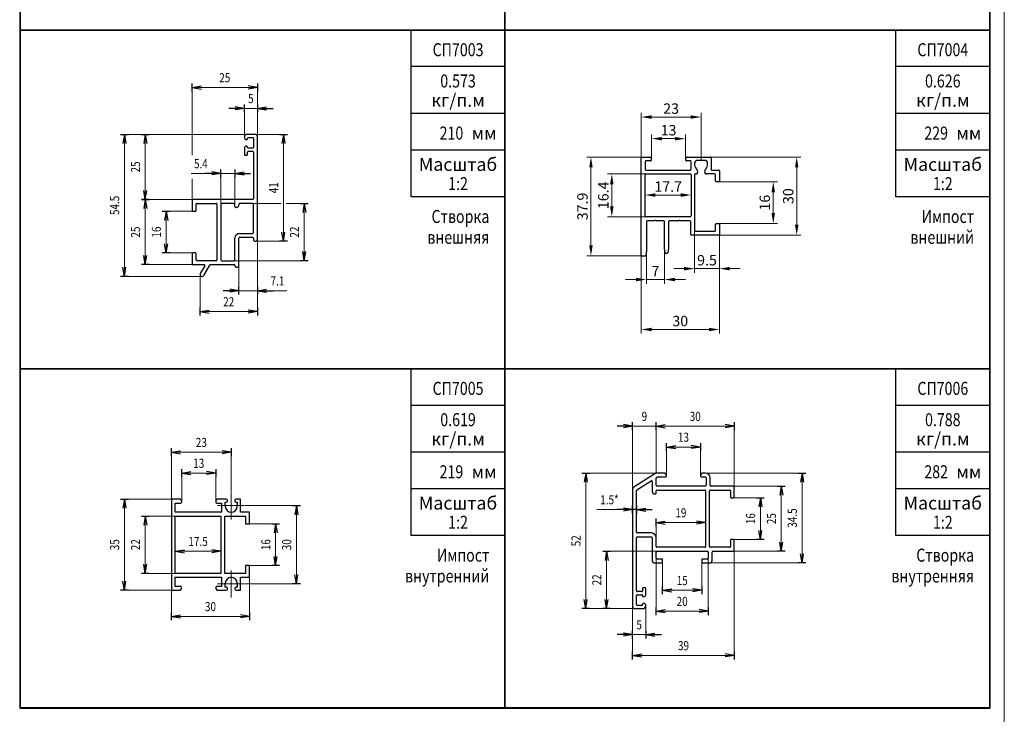
# Model space of a CAD drawing. Extents: x -2 to 1144, y -532 to 1323.
# Drawn here: x 573 to 762, y 264 to 397 of the extents above; entities that cross this region are included whole.
import ezdxf
from ezdxf.enums import TextEntityAlignment as Align

# ---------------------------------------------------------------- set-up
doc = ezdxf.new("R2010")
doc.units = 0
doc.header["$LTSCALE"] = 4
doc.header["$MEASUREMENT"] = 0
doc.linetypes.add('CENTER', pattern=[2, 1.3, -0.3, 0.1, -0.3])
doc.layers.get('0').update_dxf_attribs({"linetype": 'CONTINUOUS'})
doc.layers.add('Размеры', color=5, linetype='CONTINUOUS', lineweight=9)
doc.layers.add('Стройка', color=7, linetype='CONTINUOUS')
doc.styles.add('GOST', font='GOST.shx', dxfattribs={"oblique": 15})
doc.styles.add('Rus', font='isocpeur.ttf')
doc.styles.add('‘’ЂЌ„Ђђ’', font='txt', dxfattribs={"width": 0.7})

msp = doc.modelspace()

# ---------------------------------------------------------------- linework, layer by layer
at = {"color": 0, "linetype": 'ByBlock'}
for p, q in [((573.1, 460.1), (573.1, 395.1)), ((666.1, 460.1), (666.1, 395.1)), ((666.1, 395.1), (666.1, 460.1)), ((759.1, 395.1), (759.1, 460.1)), ((573.1, 395.1), (666.1, 395.1)), ((666.1, 395.1), (573.1, 395.1)), ((573.1, 395.1), (573.1, 330.1)), ((648.1, 363.1), (648.1, 395.1)), ((666.1, 395.1), (759.1, 395.1)), ((759.1, 395.1), (666.1, 395.1)), ((666.1, 395.1), (666.1, 330.1)), ((666.1, 330.1), (666.1, 395.1)), ((741.1, 363.1), (741.1, 395.1)), ((759.1, 330.1), (759.1, 395.1)), ((666.1, 388.1), (648.1, 388.1)), ((759.1, 388.1), (741.1, 388.1)), ((666.1, 379.1), (648.1, 379.1)), ((759.1, 379.1), (741.1, 379.1)), ((666.1, 372.1), (648.1, 372.1)), ((759.1, 372.1), (741.1, 372.1)), ((666.1, 363.1), (648.1, 363.1)), ((759.1, 363.1), (741.1, 363.1)), ((666.1, 330.1), (573.1, 330.1)), ((573.1, 330.1), (573.1, 265.1)), ((573.1, 330.1), (666.1, 330.1)), ((648.1, 298.1), (648.1, 330.1)), ((759.1, 330.1), (666.1, 330.1)), ((666.1, 330.1), (666.1, 265.1)), ((666.1, 330.1), (759.1, 330.1)), ((666.1, 265.1), (666.1, 330.1)), ((741.1, 298.1), (741.1, 330.1)), ((759.1, 265.1), (759.1, 330.1)), ((666.1, 323.1), (648.1, 323.1)), ((759.1, 323.1), (741.1, 323.1)), ((666.1, 314.1), (648.1, 314.1)), ((759.1, 314.1), (741.1, 314.1)), ((666.1, 307.1), (648.1, 307.1)), ((759.1, 307.1), (741.1, 307.1)), ((666.1, 298.1), (648.1, 298.1)), ((759.1, 298.1), (741.1, 298.1)), ((573.1, 265.1), (666.1, 265.1)), ((666.1, 265.1), (759.1, 265.1))]:
    msp.add_line(p, q, dxfattribs=at)
at = {"color": 0, "linetype": 'Continuous'}
for p, q in [((606.1, 383.35), (606.1, 384.85)), ((606.1, 384.1), (607.85, 384.39)), ((606.1, 384.1), (607.85, 383.81)), ((618.6, 384.1), (616.85, 384.39)), ((618.6, 384.1), (616.85, 383.81)), ((618.6, 384.85), (618.6, 383.35)), ((616.1, 380.1), (613.1, 380.1)), ((616.1, 380.1), (614.35, 380.39)), ((616.1, 380.1), (614.35, 379.81)), ((616.1, 379.35), (616.1, 380.85)), ((618.6, 380.85), (618.6, 379.35)), ((618.6, 380.1), (620.35, 380.39)), ((618.6, 380.1), (621.6, 380.1)), ((618.6, 380.1), (620.35, 379.81)), ((592.35, 375.1), (593.85, 375.1)), ((593.1, 375.1), (592.81, 373.35)), ((593.1, 375.1), (593.39, 373.35)), ((596.35, 375.1), (597.85, 375.1)), ((597.1, 375.1), (596.81, 373.35)), ((597.1, 375.1), (597.39, 373.35)), ((622.85, 375.1), (624.35, 375.1)), ((623.6, 375.1), (623.31, 373.35)), ((623.6, 375.1), (623.89, 373.35)), ((611.6, 367.6), (608.6, 367.6)), ((611.6, 367.6), (609.85, 367.89)), ((611.6, 367.6), (609.85, 367.31)), ((611.6, 366.85), (611.6, 368.35)), ((614.3, 368.35), (614.3, 366.85)), ((614.3, 367.6), (616.05, 367.89)), ((614.3, 367.6), (617.3, 367.6)), ((614.3, 367.6), (616.05, 367.31)), ((597.1, 362.6), (596.81, 364.35)), ((597.1, 362.6), (597.39, 364.35)), ((597.85, 362.6), (596.35, 362.6)), ((596.35, 362.6), (597.85, 362.6)), ((597.1, 362.6), (596.81, 360.85)), ((597.1, 362.6), (597.39, 360.85)), ((626.85, 361.85), (628.35, 361.85)), ((627.6, 361.85), (627.31, 360.1)), ((627.6, 361.85), (627.89, 360.1)), ((600.35, 360.35), (601.85, 360.35)), ((601.1, 360.35), (600.81, 358.6)), ((601.1, 360.35), (601.39, 358.6)), ((623.6, 354.6), (623.31, 356.35)), ((623.6, 354.6), (623.89, 356.35)), ((601.1, 352.35), (600.81, 354.1)), ((601.1, 352.35), (601.39, 354.1)), ((624.35, 354.6), (622.85, 354.6)), ((597.1, 350.1), (596.81, 351.85)), ((597.1, 350.1), (597.39, 351.85)), ((601.85, 352.35), (600.35, 352.35)), ((627.6, 350.85), (627.31, 352.6)), ((627.6, 350.85), (627.89, 352.6)), ((593.1, 347.85), (592.81, 349.6)), ((593.1, 347.85), (593.39, 349.6)), ((597.85, 350.1), (596.35, 350.1)), ((628.35, 350.85), (626.85, 350.85)), ((593.85, 347.85), (592.35, 347.85)), ((615.05, 344.35), (615.05, 345.85)), ((618.6, 345.85), (618.6, 344.35)), ((615.05, 345.1), (612.05, 345.1)), ((615.05, 345.1), (613.3, 345.39)), ((615.05, 345.1), (613.3, 344.81)), ((618.6, 345.1), (620.35, 345.39)), ((618.6, 345.1), (621.6, 345.1)), ((618.6, 345.1), (620.35, 344.81)), ((607.6, 340.35), (607.6, 341.85)), ((607.6, 341.1), (609.35, 341.39)), ((607.6, 341.1), (609.35, 340.81)), ((618.6, 341.1), (616.85, 341.39)), ((618.6, 341.1), (616.85, 340.81)), ((618.6, 341.85), (618.6, 340.35)), ((690.6, 319.1), (688.85, 319.39)), ((690.6, 318.35), (690.6, 319.85)), ((695.1, 318.35), (695.1, 319.85)), ((695.1, 319.1), (696.85, 319.39)), ((710.1, 319.1), (708.35, 319.39)), ((710.1, 319.85), (710.1, 318.35)), ((690.6, 319.1), (687.6, 319.1)), ((690.6, 319.1), (688.85, 318.81)), ((695.1, 319.1), (696.85, 318.81)), ((710.1, 319.1), (708.35, 318.81)), ((697.1, 314.35), (697.1, 315.85)), ((703.6, 315.85), (703.6, 314.35)), ((602.1, 313.35), (602.1, 314.85)), ((602.1, 314.1), (603.85, 314.39)), ((602.1, 314.1), (603.85, 313.81)), ((613.6, 314.1), (611.85, 314.39)), ((613.6, 314.1), (611.85, 313.81)), ((613.6, 314.85), (613.6, 313.35)), ((697.1, 315.1), (698.85, 315.39)), ((697.1, 315.1), (698.85, 314.81)), ((703.6, 315.1), (701.85, 315.39)), ((703.6, 315.1), (701.85, 314.81)), ((604.1, 309.35), (604.1, 310.85)), ((604.1, 310.1), (605.85, 310.39)), ((604.1, 310.1), (605.85, 309.81)), ((610.6, 310.1), (608.85, 310.39)), ((610.6, 310.1), (608.85, 309.81)), ((610.6, 310.85), (610.6, 309.35)), ((680.85, 310.1), (682.35, 310.1)), ((681.6, 310.1), (681.31, 308.35)), ((681.6, 310.1), (681.89, 308.35)), ((722.35, 310.1), (723.85, 310.1)), ((723.1, 310.1), (722.81, 308.35)), ((723.1, 310.1), (723.39, 308.35)), ((718.35, 307.6), (719.85, 307.6)), ((719.1, 307.6), (718.81, 305.85)), ((719.1, 307.6), (719.39, 305.85)), ((592.35, 305.1), (593.85, 305.1)), ((593.1, 305.1), (592.81, 303.35)), ((593.1, 305.1), (593.39, 303.35)), ((714.35, 305.35), (715.85, 305.35)), ((715.1, 305.35), (714.81, 303.6)), ((715.1, 305.35), (715.39, 303.6)), ((625.35, 303.85), (626.85, 303.85)), ((626.1, 303.85), (625.81, 302.1)), ((626.1, 303.85), (626.39, 302.1)), ((690.6, 303.1), (687.6, 303.1)), ((690.6, 303.1), (688.85, 303.39)), ((690.6, 303.1), (688.85, 302.81)), ((690.6, 302.35), (690.6, 303.85)), ((691.35, 303.85), (691.35, 302.35)), ((691.35, 303.1), (693.1, 303.39)), ((691.35, 303.1), (694.35, 303.1)), ((691.35, 303.1), (693.1, 302.81)), ((596.35, 301.85), (597.85, 301.85)), ((597.1, 301.85), (596.81, 300.1)), ((597.1, 301.85), (597.39, 300.1)), ((695.1, 299.85), (695.1, 301.35)), ((695.1, 300.6), (696.85, 300.89)), ((695.1, 300.6), (696.85, 300.31)), ((704.6, 300.6), (702.85, 300.89)), ((704.6, 300.6), (702.85, 300.31)), ((704.6, 301.35), (704.6, 299.85)), ((621.35, 300.35), (622.85, 300.35)), ((622.1, 300.35), (621.81, 298.6)), ((622.1, 300.35), (622.39, 298.6)), ((715.1, 297.35), (714.81, 299.1)), ((715.1, 297.35), (715.39, 299.1)), ((715.85, 297.35), (714.35, 297.35)), ((719.1, 295.1), (718.81, 296.85)), ((719.1, 295.1), (719.39, 296.85)), ((602.85, 294.35), (602.85, 295.85)), ((602.85, 295.1), (604.6, 295.39)), ((602.85, 295.1), (604.6, 294.81)), ((611.6, 295.1), (609.85, 295.39)), ((611.6, 295.1), (609.85, 294.81)), ((611.6, 295.85), (611.6, 294.35)), ((684.85, 295.1), (686.35, 295.1)), ((685.6, 295.1), (685.31, 293.35)), ((685.6, 295.1), (685.89, 293.35)), ((719.85, 295.1), (718.35, 295.1)), ((622.1, 292.35), (621.81, 294.1)), ((622.1, 292.35), (622.39, 294.1)), ((723.85, 292.85), (722.35, 292.85)), ((723.1, 292.85), (722.81, 294.6)), ((723.1, 292.85), (723.39, 294.6)), ((597.1, 290.85), (596.81, 292.6)), ((597.1, 290.85), (597.39, 292.6)), ((622.85, 292.35), (621.35, 292.35)), ((593.1, 287.6), (592.81, 289.35)), ((593.1, 287.6), (593.39, 289.35)), ((597.85, 290.85), (596.35, 290.85)), ((626.1, 288.85), (625.81, 290.6)), ((626.1, 288.85), (626.39, 290.6)), ((593.85, 287.6), (592.35, 287.6)), ((626.85, 288.85), (625.35, 288.85)), ((696.35, 286.85), (696.35, 288.35)), ((696.35, 287.6), (698.1, 287.89)), ((696.35, 287.6), (698.1, 287.31)), ((703.85, 287.6), (702.1, 287.89)), ((703.85, 287.6), (702.1, 287.31)), ((703.85, 288.35), (703.85, 286.85)), ((681.6, 284.1), (681.31, 285.85)), ((681.6, 284.1), (681.89, 285.85)), ((685.6, 284.1), (685.31, 285.85)), ((685.6, 284.1), (685.89, 285.85)), ((682.35, 284.1), (680.85, 284.1)), ((686.35, 284.1), (684.85, 284.1)), ((695.1, 282.85), (695.1, 284.35)), ((695.1, 283.6), (696.85, 283.89)), ((695.1, 283.6), (696.85, 283.31)), ((705.1, 283.6), (703.35, 283.89)), ((705.1, 283.6), (703.35, 283.31)), ((705.1, 284.35), (705.1, 282.85)), ((602.1, 281.85), (602.1, 283.35)), ((602.1, 282.6), (603.85, 282.89)), ((602.1, 282.6), (603.85, 282.31)), ((617.1, 282.6), (615.35, 282.89)), ((617.1, 282.6), (615.35, 282.31)), ((617.1, 283.35), (617.1, 281.85)), ((690.6, 278.35), (690.6, 279.85)), ((693.1, 279.85), (693.1, 278.35)), ((690.6, 279.1), (687.6, 279.1)), ((690.6, 279.1), (688.85, 279.39)), ((690.6, 279.1), (688.85, 278.81)), ((693.1, 279.1), (694.85, 279.39)), ((693.1, 279.1), (696.1, 279.1)), ((693.1, 279.1), (694.85, 278.81)), ((690.6, 274.35), (690.6, 275.85)), ((710.1, 275.85), (710.1, 274.35)), ((690.6, 275.1), (692.35, 275.39)), ((690.6, 275.1), (692.35, 274.81)), ((710.1, 275.1), (708.35, 275.39)), ((710.1, 275.1), (708.35, 274.81))]:
    msp.add_line(p, q, dxfattribs=at)
at = {"linetype": 'ByBlock'}
for p, q in [((692.23, 351.9), (692.23, 370.6)), ((692.38, 370.75), (693.89, 370.75)), ((694.02, 370.68), (694.2, 370.38)), ((700.76, 370.38), (700.94, 370.68)), ((701.07, 370.75), (705.48, 370.75)), ((705.63, 370.6), (705.63, 368.4)), ((692.98, 369.85), (692.98, 368.4)), ((693.98, 370), (693.13, 370)), ((701.68, 370), (700.98, 370)), ((701.83, 368.4), (701.83, 369.85)), ((702.48, 369.6), (702.48, 369.11)), ((702.5, 369.03), (703.04, 368.1)), ((704.48, 370.1), (702.98, 370.1)), ((704.42, 368.1), (704.96, 369.03)), ((704.98, 369.11), (704.98, 369.6)), ((693.13, 368.25), (701.68, 368.25)), ((702.48, 367.35), (702.48, 356.65)), ((702.69, 367.5), (702.63, 367.5)), ((706.33, 367.5), (704.77, 367.5)), ((705.78, 368.25), (707.08, 368.25)), ((706.48, 366.15), (706.48, 367.35)), ((707.23, 368.1), (707.23, 366.15)), ((707.08, 366), (706.63, 366)), ((693.23, 358.35), (693.23, 352.76)), ((694.7, 358.5), (693.38, 358.5)), ((694.93, 358.58), (694.76, 358.51)), ((695.2, 358.51), (695.04, 358.58)), ((696.58, 358.5), (695.26, 358.5)), ((696.73, 353.26), (696.73, 358.35)), ((697.48, 358.35), (697.48, 353.26)), ((699.33, 358.5), (697.63, 358.5)), ((699.55, 358.58), (699.38, 358.51)), ((699.83, 358.51), (699.66, 358.58)), ((701.58, 358.5), (699.88, 358.5)), ((701.73, 355.9), (701.73, 358.35)), ((706.48, 356.65), (706.48, 357.85)), ((706.63, 358), (707.08, 358)), ((707.23, 357.85), (707.23, 355.9)), ((707.08, 355.75), (701.88, 355.75)), ((702.63, 356.5), (706.33, 356.5)), ((692.95, 351.75), (692.38, 351.75)), ((693.23, 352.74), (693.1, 351.88)), ((696.86, 352.38), (696.73, 353.24)), ((697.2, 352.25), (697.01, 352.25)), ((697.48, 353.24), (697.35, 352.38))]:
    msp.add_line(p, q, dxfattribs=at)
at = {"linetype": 'Continuous'}
for p, q in [((692.98, 359.45), (692.98, 367.35)), ((693.13, 367.5), (701.68, 367.5)), ((701.83, 367.35), (701.83, 359.45)), ((701.68, 359.3), (693.13, 359.3))]:
    msp.add_line(p, q, dxfattribs=at)
at = {"linetype": 'ByBlock'}
for centre, radius, start, end in [((692.38, 370.6), 0.15, 90, 180), ((693.89, 370.6), 0.15, 30, 90), ((693.98, 370.25), 0.25, 270, 30), ((700.98, 370.25), 0.25, 150, 270), ((701.07, 370.6), 0.15, 90, 150), ((705.48, 370.6), 0.15, 0, 90), ((693.13, 369.85), 0.15, 90, 180), ((693.13, 368.4), 0.15, 180, 270), ((701.68, 369.85), 0.15, 0, 90), ((701.68, 368.4), 0.15, 270, 0), ((702.98, 369.6), 0.5, 90, 180), ((702.63, 369.11), 0.15, 180, 210), ((704.48, 369.6), 0.5, 0, 90), ((704.83, 369.11), 0.15, 330, 0), ((705.78, 368.4), 0.15, 180, 270), ((702.63, 367.35), 0.15, 90, 180), ((702.69, 367.9), 0.4, 270, 30), ((704.77, 367.9), 0.4, 150, 270), ((706.33, 367.35), 0.15, 0, 90), ((707.08, 368.1), 0.15, 0, 90), ((706.63, 366.15), 0.15, 180, 270), ((707.08, 366.15), 0.15, 270, 0), ((693.38, 358.35), 0.15, 90, 180), ((694.7, 358.65), 0.15, 270, 291.8014), ((694.98, 358.44), 0.15, 68.1986, 111.8014), ((695.26, 358.65), 0.15, 248.1986, 270), ((696.58, 358.35), 0.15, 0, 90), ((697.63, 358.35), 0.15, 90, 180), ((699.33, 358.65), 0.15, 270, 291.8014), ((699.61, 358.44), 0.15, 68.1986, 111.8014), ((699.88, 358.65), 0.15, 248.1986, 270), ((701.58, 358.35), 0.15, 0, 90), ((706.63, 357.85), 0.15, 90, 180), ((707.08, 357.85), 0.15, 360, 90), ((701.88, 355.9), 0.15, 180, 270), ((702.63, 356.65), 0.15, 180, 270), ((706.33, 356.65), 0.15, 270, 0), ((707.08, 355.9), 0.15, 270, 360), ((696.88, 353.26), 0.15, 180, 188.5308), ((697.33, 353.26), 0.15, 351.4692, 0), ((692.38, 351.9), 0.15, 180, 270), ((692.95, 351.9), 0.15, 270, 351.4692), ((693.08, 352.76), 0.15, 351.4692, 0), ((697.01, 352.4), 0.15, 188.5308, 270), ((697.2, 352.4), 0.15, 270, 351.4692)]:
    msp.add_arc(centre, radius, start, end, dxfattribs=at)
at = {"linetype": 'Continuous'}
for centre, start, end in [((693.13, 367.35), 90, 180), ((701.68, 367.35), 0, 90), ((693.13, 359.45), 180, 270), ((701.68, 359.45), 270, 0)]:
    msp.add_arc(centre, 0.15, start, end, dxfattribs=at)
at = {"layer": 'Размеры', "linetype": 'Continuous'}
for p, q in [((761.9, 1322.6), (761.9, -532.4)), ((606.1, 384.1), (606.1, 371.1)), ((618.6, 384.1), (606.1, 384.1)), ((618.6, 374.85), (618.6, 384.1)), ((616.1, 374.6), (616.1, 380.1)), ((616.1, 380.1), (618.6, 380.1)), ((692.23, 370.61), (692.23, 379.23)), ((701.73, 378.43), (694.23, 378.43)), ((703.73, 370.1), (703.73, 379.23)), ((623.6, 375.1), (593.1, 375.1)), ((593.1, 375.1), (593.1, 347.85)), ((597.1, 362.6), (597.1, 375.1)), ((623.6, 354.6), (623.6, 375.1)), ((694.23, 370.25), (694.23, 375.08)), ((698.73, 374.28), (696.23, 374.28)), ((700.73, 370.25), (700.73, 375.08)), ((692.38, 370.75), (681.8, 370.75)), ((705.48, 370.75), (722.87, 370.75)), ((682.6, 368.75), (682.6, 353.8)), ((722.07, 368.75), (722.07, 357.75)), ((614.3, 367.6), (605.92, 367.6)), ((606.1, 366.6), (606.1, 362.45)), ((611.6, 367.6), (611.6, 361.7)), ((614.3, 361.7), (614.3, 367.6)), ((693.13, 367.5), (685.8, 367.5)), ((686.6, 365.5), (686.6, 361.3)), ((706.86, 366), (718.37, 366)), ((692.98, 363.4), (692.98, 364.26)), ((694.98, 363.46), (699.83, 363.46)), ((701.83, 363.4), (701.83, 364.26)), ((717.57, 364), (717.57, 360)), ((597.1, 362.6), (606.25, 362.6)), ((597.1, 350.1), (597.1, 362.6)), ((623.1, 361.85), (617.7, 361.85)), ((627.6, 361.85), (624.1, 361.85)), ((627.6, 350.85), (627.6, 361.85)), ((601.1, 360.35), (606.25, 360.35)), ((601.1, 352.35), (601.1, 360.35)), ((693.13, 359.3), (685.8, 359.3)), ((702.48, 357.08), (702.48, 348.53)), ((706.86, 358), (718.37, 358)), ((707.1, 355.75), (722.87, 355.75)), ((707.23, 356.88), (707.23, 336.86)), ((707.23, 356.88), (707.23, 348.53)), ((618.35, 354.6), (623.6, 354.6)), ((618.6, 354.85), (618.6, 341.1)), ((693.23, 353.63), (693.23, 346.44)), ((696.73, 353.63), (696.73, 346.44)), ((606.25, 352.35), (601.1, 352.35)), ((692.27, 351.8), (681.8, 351.8)), ((692.23, 351.9), (692.23, 336.86)), ((606.25, 350.1), (597.1, 350.1)), ((614.15, 350.85), (627.6, 350.85)), ((615.05, 349.85), (615.05, 345.1)), ((593.1, 347.85), (607.97, 347.85)), ((607.6, 341.1), (607.6, 348.22)), ((700.48, 349.33), (698.48, 349.33)), ((702.48, 349.33), (707.23, 349.33)), ((709.23, 349.33), (711.23, 349.33)), ((691.23, 347.24), (689.23, 347.24)), ((696.73, 347.24), (693.23, 347.24)), ((698.73, 347.24), (700.73, 347.24)), ((615.05, 345.1), (618.6, 345.1)), ((618.6, 345.1), (624.27, 345.1)), ((618.6, 341.1), (607.6, 341.1)), ((694.23, 337.66), (705.23, 337.66)), ((690.6, 319.1), (690.6, 306.99)), ((710.1, 319.1), (690.6, 319.1)), ((695.1, 310.1), (695.1, 319.1)), ((710.1, 319.1), (710.1, 307.45)), ((602.1, 305.1), (602.1, 314.1)), ((602.1, 314.1), (613.6, 314.1)), ((613.6, 314.1), (613.6, 306.5)), ((697.1, 309.6), (697.1, 315.1)), ((697.1, 315.1), (703.6, 315.1)), ((703.6, 315.1), (703.6, 309.6)), ((604.1, 304.6), (604.1, 310.1)), ((604.1, 310.1), (610.6, 310.1)), ((610.6, 310.1), (610.6, 304.6)), ((681.6, 310.1), (695.14, 310.1)), ((681.6, 284.1), (681.6, 310.1)), ((723.1, 310.1), (704.55, 310.1)), ((723.1, 292.85), (723.1, 310.1)), ((719.1, 307.6), (709.95, 307.6)), ((719.1, 295.1), (719.1, 307.6)), ((593.1, 305.1), (602.1, 305.1)), ((593.1, 287.6), (593.1, 305.1)), ((715.1, 305.35), (709.95, 305.35)), ((715.1, 297.35), (715.1, 305.35)), ((626.1, 303.85), (616.25, 303.85)), ((626.1, 288.85), (626.1, 303.85)), ((690.6, 303.1), (683.7, 303.1)), ((597.1, 301.85), (602.85, 301.85)), ((597.1, 290.85), (597.1, 301.85)), ((695.1, 300.6), (695.1, 297.7)), ((704.6, 300.6), (695.1, 300.6)), ((622.1, 300.35), (617.1, 300.35)), ((622.1, 292.35), (622.1, 300.35)), ((709.95, 297.35), (715.1, 297.35)), ((602.85, 295.1), (611.6, 295.1)), ((685.6, 295.1), (695.25, 295.1)), ((685.6, 284.1), (685.6, 295.1)), ((709.95, 295.1), (719.1, 295.1)), ((710.1, 275.1), (710.1, 295.25)), ((695.1, 293.75), (695.1, 283.6)), ((696.35, 293), (696.35, 287.6)), ((703.85, 287.6), (703.85, 293)), ((705.1, 283.6), (705.1, 293.75)), ((705.35, 292.85), (723.1, 292.85)), ((617.1, 292.35), (622.1, 292.35)), ((602.85, 290.85), (597.1, 290.85)), ((617.1, 282.6), (617.1, 290.1)), ((602.1, 287.6), (593.1, 287.6)), ((602.1, 287.6), (602.1, 282.6)), ((616.25, 288.85), (626.1, 288.85)), ((696.35, 287.6), (703.85, 287.6)), ((690.85, 284.1), (681.6, 284.1)), ((690.6, 284.35), (690.6, 275.1)), ((693.1, 279.1), (693.1, 284.6)), ((695.1, 283.6), (705.1, 283.6)), ((602.1, 282.6), (617.1, 282.6)), ((690.6, 279.1), (693.1, 279.1)), ((690.6, 275.1), (710.1, 275.1))]:
    msp.add_line(p, q, dxfattribs=at)
at = {"layer": 'Размеры', "linetype": 'CENTER'}
for p, q in [((613.6, 301.2), (613.6, 306.5)), ((610.95, 303.85), (616.25, 303.85)), ((613.6, 286.2), (613.6, 291.5)), ((610.95, 288.85), (616.25, 288.85))]:
    msp.add_line(p, q, dxfattribs=at)
at = {"layer": 'Размеры', "linetype": 'Continuous'}
for points in [[(694.23, 378.76), (694.23, 378.09), (692.23, 378.43)], [(701.73, 378.76), (701.73, 378.09), (703.73, 378.43)], [(696.23, 374.61), (696.23, 373.94), (694.23, 374.28)], [(698.73, 374.61), (698.73, 373.94), (700.73, 374.28)], [(682.26, 368.75), (682.93, 368.75), (682.6, 370.75)], [(721.74, 368.75), (722.41, 368.75), (722.07, 370.75)], [(686.26, 365.5), (686.93, 365.5), (686.6, 367.5)], [(717.24, 364), (717.91, 364), (717.57, 366)], [(694.98, 363.79), (694.98, 363.12), (692.98, 363.46)], [(699.83, 363.79), (699.83, 363.12), (701.83, 363.46)], [(686.26, 361.3), (686.93, 361.3), (686.6, 359.3)], [(717.24, 360), (717.91, 360), (717.57, 358)], [(721.74, 357.75), (722.41, 357.75), (722.07, 355.75)], [(682.26, 353.8), (682.93, 353.8), (682.6, 351.8)], [(700.48, 349.66), (700.48, 348.99), (702.48, 349.33)], [(709.23, 349.66), (709.23, 348.99), (707.23, 349.33)], [(691.23, 347.58), (691.23, 346.91), (693.23, 347.24)], [(698.73, 347.58), (698.73, 346.91), (696.73, 347.24)], [(694.23, 337.99), (694.23, 337.32), (692.23, 337.66)], [(705.23, 337.99), (705.23, 337.32), (707.23, 337.66)]]:
    msp.add_solid(points, dxfattribs=at)
at = {"layer": 'Стройка', "linetype": 'Continuous'}
for p, q in [((573, 525.2), (573, 265)), ((759.2, 265), (759.2, 525.2)), ((616.1, 374.6), (616.1, 374.5)), ((616.5, 374.1), (616.55, 374.1)), ((618.35, 375.1), (616.6, 375.1)), ((616.7, 374.25), (616.7, 374.35)), ((616.85, 374.5), (617.7, 374.5)), ((617.85, 374.35), (617.85, 372.6)), ((618.6, 354.85), (618.6, 374.85)), ((616.1, 372.45), (616.1, 371.25)), ((616.55, 372.85), (616.5, 372.85)), ((616.7, 372.6), (616.7, 372.7)), ((617.7, 372.45), (616.85, 372.45)), ((616.25, 371.1), (616.55, 371.1)), ((616.7, 371.25), (616.7, 371.7)), ((616.85, 371.85), (617.7, 371.85)), ((617.85, 371.7), (617.85, 362.75)), ((606.1, 362.45), (606.1, 360.5)), ((617.7, 362.6), (606.25, 362.6)), ((606.85, 360.5), (606.85, 361.7)), ((607, 361.85), (610.7, 361.85)), ((610.85, 361.7), (610.85, 351)), ((611.6, 361.7), (611.6, 351)), ((614.15, 361.85), (611.75, 361.85)), ((614.3, 361.25), (614.3, 361.7)), ((614.55, 361.1), (614.45, 361.1)), ((615.05, 361.7), (615.05, 361.6)), ((617.7, 361.85), (615.2, 361.85)), ((617.85, 356.25), (617.85, 361.7)), ((606.25, 360.35), (606.7, 360.35)), ((614.3, 351), (614.3, 355.2)), ((615.05, 349.85), (615.05, 355.2)), ((615.2, 356.1), (617.7, 356.1)), ((615.2, 355.35), (617.7, 355.35)), ((617.85, 355.2), (617.85, 354.85)), ((618.1, 354.6), (618.35, 354.6)), ((606.1, 352.2), (606.1, 350.25)), ((606.7, 352.35), (606.25, 352.35)), ((606.85, 351), (606.85, 352.2)), ((606.25, 350.1), (608.36, 350.1)), ((610.7, 350.85), (607, 350.85)), ((608.49, 349.87), (607.65, 348.41)), ((608.3, 348.04), (609.45, 350.02)), ((609.58, 350.1), (614.15, 350.1)), ((611.75, 350.85), (614.15, 350.85)), ((614.3, 349.95), (614.3, 349.85)), ((614.55, 349.6), (614.8, 349.6)), ((695.06, 310.08), (690.83, 307.41)), ((696.76, 310.1), (695.14, 310.1)), ((697.07, 309.72), (696.89, 310.02)), ((703.81, 310.02), (703.63, 309.72)), ((704.55, 310.1), (703.94, 310.1)), ((691.42, 306.89), (694.12, 308.6)), ((694.35, 308.47), (694.35, 306.6)), ((695.1, 307.75), (695.1, 309.13)), ((695.17, 309.26), (695.28, 309.33)), ((695.36, 309.35), (696.85, 309.35)), ((703.85, 309.35), (704.55, 309.35)), ((704.7, 309.2), (704.7, 307.75)), ((705.45, 307.75), (705.45, 309.2)), ((690.6, 306.99), (690.6, 284.35)), ((691.35, 298.75), (691.35, 306.77)), ((694.85, 306.1), (694.95, 306.1)), ((695.1, 306.25), (695.1, 306.7)), ((704.55, 307.6), (695.25, 307.6)), ((695.25, 306.85), (704.45, 306.85)), ((704.6, 306.7), (704.6, 296)), ((705.35, 296), (705.35, 306.7)), ((705.5, 306.85), (709.2, 306.85)), ((709.95, 307.6), (705.6, 307.6)), ((709.35, 306.7), (709.35, 305.5)), ((710.1, 305.5), (710.1, 307.45)), ((709.5, 305.35), (709.95, 305.35)), ((691.35, 303.1), (690.6, 303.1)), ((602.85, 301.85), (611.6, 301.85)), ((602.85, 290.85), (602.85, 301.85)), ((611.6, 301.85), (611.6, 290.85)), ((694.2, 298.6), (691.5, 298.6)), ((691.35, 287.5), (691.35, 297.7)), ((691.5, 297.85), (694.2, 297.85)), ((694.35, 297.7), (694.35, 293.35)), ((695.1, 296), (695.1, 297.7)), ((709.35, 297.2), (709.35, 296)), ((709.95, 297.35), (709.5, 297.35)), ((710.1, 295.25), (710.1, 297.2)), ((695.1, 293.75), (695.1, 294.95)), ((704.45, 295.85), (695.25, 295.85)), ((695.25, 295.1), (704.95, 295.1)), ((705.1, 294.95), (705.1, 293.75)), ((709.2, 295.85), (705.5, 295.85)), ((705.85, 293.35), (705.85, 294.95)), ((706, 295.1), (709.95, 295.1)), ((694.85, 292.85), (696.2, 292.85)), ((696.2, 293.6), (695.25, 293.6)), ((696.35, 293), (696.35, 293.45)), ((703.85, 293.45), (703.85, 293)), ((704.95, 293.6), (704, 293.6)), ((704, 292.85), (705.35, 292.85)), ((611.6, 290.85), (602.85, 290.85)), ((692.35, 287.35), (691.5, 287.35)), ((692.5, 287.95), (692.5, 287.5)), ((692.95, 288.1), (692.65, 288.1)), ((693.1, 286.75), (693.1, 287.95)), ((691.35, 284.85), (691.35, 286.6)), ((691.5, 286.75), (692.35, 286.75)), ((692.5, 286.6), (692.5, 286.5)), ((692.65, 286.35), (692.7, 286.35)), ((690.85, 284.1), (692.6, 284.1)), ((692.35, 284.7), (691.5, 284.7)), ((692.5, 284.95), (692.5, 284.85)), ((692.7, 285.1), (692.65, 285.1)), ((693.1, 284.6), (693.1, 284.7)), ((573, 265), (759.2, 265))]:
    msp.add_line(p, q, dxfattribs=at)
at = {"layer": 'Стройка', "linetype": 'ByBlock'}
for p, q in [((603.85, 305.1), (602.1, 305.1)), ((602.1, 305.1), (602.1, 287.6)), ((602.85, 302.6), (602.85, 304.35)), ((602.85, 304.35), (603.85, 304.35)), ((604.07, 304.72), (603.85, 305.1)), ((610.85, 305.1), (610.63, 304.72)), ((612.64, 305.1), (610.85, 305.1)), ((610.85, 304.35), (611.7, 304.35)), ((611.7, 304.35), (611.7, 302.6)), ((612.45, 303.75), (612.45, 304.5)), ((612.45, 304.5), (612.64, 304.5)), ((612.89, 304.75), (612.89, 304.85)), ((614.29, 304.85), (614.29, 304.75)), ((615.35, 305.1), (614.54, 305.1)), ((614.54, 304.5), (614.75, 304.5)), ((614.75, 304.5), (614.75, 303.75)), ((615.35, 302.6), (615.35, 305.1)), ((611.7, 302.6), (602.85, 302.6)), ((617.1, 302.6), (615.35, 302.6)), ((617.1, 300.35), (617.1, 302.6)), ((612.35, 290.85), (612.35, 301.85)), ((612.35, 301.85), (616.35, 301.85)), ((616.35, 301.85), (616.35, 300.35)), ((616.35, 300.35), (617.1, 300.35)), ((617.1, 292.35), (616.35, 292.35)), ((616.35, 292.35), (616.35, 290.85)), ((617.1, 290.1), (617.1, 292.35)), ((602.85, 288.35), (602.85, 290.1)), ((602.85, 290.1), (611.7, 290.1)), ((611.7, 290.1), (611.7, 288.35)), ((616.35, 290.85), (612.35, 290.85)), ((615.35, 290.1), (617.1, 290.1)), ((615.35, 287.6), (615.35, 290.1)), ((602.1, 287.6), (603.85, 287.6)), ((603.85, 288.35), (602.85, 288.35)), ((603.85, 287.6), (604.07, 287.97)), ((610.63, 287.97), (610.85, 287.6)), ((611.7, 288.35), (610.85, 288.35)), ((610.85, 287.6), (612.64, 287.6)), ((612.45, 288.2), (612.45, 288.95)), ((612.64, 288.2), (612.45, 288.2)), ((612.89, 287.85), (612.89, 287.95)), ((614.29, 287.95), (614.29, 287.85)), ((614.75, 288.2), (614.54, 288.2)), ((614.54, 287.6), (615.35, 287.6)), ((614.75, 288.95), (614.75, 288.2))]:
    msp.add_line(p, q, dxfattribs=at)
at = {"layer": 'Стройка', "linetype": 'Continuous'}
for centre, radius, start, end in [((616.6, 374.6), 0.5, 90, 180), ((616.5, 374.5), 0.4, 180, 270), ((616.55, 374.25), 0.15, 270, 360), ((616.85, 374.35), 0.15, 90, 180), ((617.7, 374.35), 0.15, 0, 90), ((618.35, 374.85), 0.25, 0, 90), ((616.5, 372.45), 0.4, 90, 180), ((616.55, 372.7), 0.15, 0, 90), ((616.85, 372.6), 0.15, 180, 270), ((617.7, 372.6), 0.15, 270, 0), ((616.25, 371.25), 0.15, 180, 270), ((616.55, 371.25), 0.15, 270, 360), ((616.85, 371.7), 0.15, 90, 180), ((617.7, 371.7), 0.15, 0, 90), ((617.7, 362.75), 0.15, 270, 0), ((606.25, 362.45), 0.15, 90, 180), ((607, 361.7), 0.15, 90, 180), ((610.7, 361.7), 0.15, 360, 90), ((611.75, 361.7), 0.15, 90, 180), ((614.15, 361.7), 0.15, 0, 90), ((614.45, 361.25), 0.15, 180, 270), ((614.55, 361.6), 0.5, 270, 0), ((615.2, 361.7), 0.15, 90, 180), ((617.7, 361.7), 0.15, 0, 90), ((606.25, 360.5), 0.15, 180, 270), ((606.7, 360.5), 0.15, 270, 0), ((615.2, 355.2), 0.9, 90, 180), ((615.2, 355.2), 0.15, 90, 180), ((617.7, 356.25), 0.15, 270, 0), ((617.7, 355.2), 0.15, 0, 90), ((618.1, 354.85), 0.25, 180, 270), ((618.35, 354.85), 0.25, 270, 0), ((606.25, 352.2), 0.15, 90, 180), ((606.7, 352.2), 0.15, 0, 90), ((606.25, 350.25), 0.15, 180, 270), ((607, 351), 0.15, 180, 270), ((608.36, 349.95), 0.15, 330, 90), ((609.58, 349.95), 0.15, 90, 150), ((610.7, 351), 0.15, 270, 0), ((611.75, 351), 0.15, 180, 270), ((614.15, 351), 0.15, 270, 0), ((614.15, 349.95), 0.15, 360, 90), ((614.55, 349.85), 0.25, 180, 270), ((614.8, 349.85), 0.25, 270, 0), ((607.97, 348.22), 0.375, 150, 330), ((695.14, 309.95), 0.15, 90, 122.2215), ((696.76, 309.95), 0.15, 30, 90), ((703.94, 309.95), 0.15, 90, 150), ((704.55, 309.2), 0.9, 360, 90), ((694.2, 308.47), 0.15, 360, 122.2215), ((695.25, 309.13), 0.15, 122.2215, 180), ((695.36, 309.2), 0.15, 90, 122.2215), ((696.85, 309.6), 0.25, 270, 30), ((703.85, 309.6), 0.25, 150, 270), ((704.55, 309.2), 0.15, 360, 90), ((691.1, 306.99), 0.5, 122.2215, 180), ((691.5, 306.77), 0.15, 122.2215, 180), ((694.85, 306.6), 0.5, 180, 270), ((694.95, 306.25), 0.15, 270, 0), ((695.25, 307.75), 0.15, 180, 270), ((695.25, 306.7), 0.15, 90, 180), ((704.45, 306.7), 0.15, 0, 90), ((704.55, 307.75), 0.15, 270, 360), ((705.5, 306.7), 0.15, 90, 180), ((705.6, 307.75), 0.15, 180, 270), ((709.2, 306.7), 0.15, 0, 90), ((709.95, 307.45), 0.15, 0, 90), ((709.5, 305.5), 0.15, 180, 270), ((709.95, 305.5), 0.15, 270, 0), ((691.5, 298.75), 0.15, 180, 270), ((694.2, 297.7), 0.9, 0, 90), ((691.5, 297.7), 0.15, 90, 180), ((694.2, 297.7), 0.15, 0, 90), ((709.5, 297.2), 0.15, 90, 180), ((709.95, 297.2), 0.15, 360, 90), ((695.25, 296), 0.15, 180, 270), ((695.25, 294.95), 0.15, 90, 180), ((704.45, 296), 0.15, 270, 0), ((704.95, 294.95), 0.15, 0, 90), ((705.5, 296), 0.15, 180, 270), ((706, 294.95), 0.15, 90, 180), ((709.2, 296), 0.15, 270, 0), ((709.95, 295.25), 0.15, 270, 0), ((694.85, 293.35), 0.5, 180, 270), ((695.25, 293.75), 0.15, 180, 270), ((696.2, 293.45), 0.15, 360, 90), ((696.2, 293), 0.15, 270, 360), ((704, 293.45), 0.15, 90, 180), ((704, 293), 0.15, 180, 270), ((704.95, 293.75), 0.15, 270, 0), ((705.35, 293.35), 0.5, 270, 360), ((691.5, 287.5), 0.15, 180, 270), ((692.35, 287.5), 0.15, 270, 360), ((692.65, 287.95), 0.15, 90, 180), ((692.95, 287.95), 0.15, 360, 90), ((691.5, 286.6), 0.15, 90, 180), ((692.35, 286.6), 0.15, 0, 90), ((692.65, 286.5), 0.15, 180, 270), ((692.7, 286.75), 0.4, 270, 0), ((690.85, 284.35), 0.25, 180, 270), ((691.5, 284.85), 0.15, 180, 270), ((692.35, 284.85), 0.15, 270, 0), ((692.65, 284.95), 0.15, 90, 180), ((692.6, 284.6), 0.5, 270, 0), ((692.7, 284.7), 0.4, 0, 90)]:
    msp.add_arc(centre, radius, start, end, dxfattribs=at)
at = {"layer": 'Стройка', "linetype": 'ByBlock'}
for centre, radius, start, end in [((603.85, 304.6), 0.25, 270, 30), ((610.85, 304.6), 0.25, 150, 270), ((612.64, 304.85), 0.25, 0, 90), ((612.64, 304.75), 0.25, 270, 0), ((614.54, 304.85), 0.25, 90, 180), ((614.54, 304.75), 0.25, 180, 270), ((613.6, 303.75), 1.15, 180, 0), ((613.6, 288.95), 1.15, 0, 180), ((603.85, 288.1), 0.25, 330, 90), ((610.85, 288.1), 0.25, 90, 210), ((612.64, 287.95), 0.25, 0, 90), ((612.64, 287.85), 0.25, 270, 0), ((614.54, 287.95), 0.25, 90, 180), ((614.54, 287.85), 0.25, 180, 270)]:
    msp.add_arc(centre, radius, start, end, dxfattribs=at)

# ---------------------------------------------------------------- texts
at = {"color": 0, "linetype": 'ByBlock', "style": 'Rus'}
for s, p in [('кг/п.м', (657.1, 380.4)), ('кг/п.м', (750.1, 380.4)), ('мм', (662.1, 374.1)), ('мм', (755.1, 374.1)), ('Масштаб', (657.1, 368.1)), ('Масштаб', (750.1, 368.1)), ('кг/п.м', (657.1, 315.4)), ('кг/п.м', (750.1, 315.4)), ('мм', (662.1, 309.1)), ('мм', (755.1, 309.1)), ('Масштаб', (657.1, 303.1)), ('Масштаб', (750.1, 303.1))]:
    msp.add_text(s, height=2.5, dxfattribs=at).set_placement(p, align=Align.CENTER)
at = {"layer": 'Размеры', "linetype": 'Continuous', "style": '‘’ЂЌ„Ђђ’', "width": 0.8}
for s, p in [('25', (612.35, 385.1)), ('5', (617.35, 381.1)), ('5.4', (607.76, 368.6)), ('7.1', (622.44, 346.1)), ('22', (613.1, 342.1)), ('30', (702.6, 320.1)), ('13', (700.35, 316.1)), ('23', (607.85, 315.1)), ('19', (699.85, 301.6)), ('17.5', (607.22, 296.1)), ('15', (700.1, 288.6)), ('30', (609.6, 283.6)), ('20', (700.1, 284.6)), ('5', (691.85, 280.1)), ('39', (700.35, 276.1))]:
    msp.add_text(s, height=1.75, dxfattribs=at).set_placement(p, align=Align.CENTER)
for s, rotation, p in [('25', 90, (596.1, 368.85)), ('41', 90, (622.6, 364.85)), ('54.5', 90, (592.1, 361.47)), ('25', 90, (596.1, 356.35)), ('16', 90, (600.1, 356.35)), ('22', 90, (626.6, 356.35)), ('9', 360, (692.85, 320.1)), ('13', 360, (607.35, 311.1)), ('1.5*', 360, (686.15, 304.1)), ('16', 90, (714.1, 301.35)), ('25', 90, (718.1, 301.35)), ('34.5', 90, (722.1, 301.47)), ('35', 90, (592.1, 296.35)), ('22', 90, (596.1, 296.35)), ('16', 90, (621.1, 296.35)), ('30', 90, (625.1, 296.35)), ('52', 90, (680.6, 297.1)), ('22', 90, (684.6, 289.6))]:
    msp.add_text(s, height=1.75, rotation=rotation, dxfattribs=at).set_placement(p, align=Align.CENTER)
at = {"layer": 'Размеры', "linetype": 'Continuous', "char_height": 2, "attachment_point": 5, "style": 'GOST'}
for s, insert in [('\\A1;\\A1;23 ', (697.98, 380.05)), ('\\A1;\\A1;13 ', (697.48, 375.9)), ('\\A1;\\A1;17.7 ', (697.41, 365.08)), ('\\A1;\\A1;9.5 ', (704.86, 350.95)), ('\\A1;\\A1;7 ', (694.98, 348.87)), ('\\A1;\\A1;30 ', (699.73, 339.28))]:
    msp.add_mtext(s, dxfattribs=dict(at, insert=insert))
at = {"layer": 'Размеры', "linetype": 'Continuous', "char_height": 2, "attachment_point": 5, "rotation": 90, "style": 'GOST'}
for s, insert in [('\\A1;\\A1;16.4 ', (684.97, 363.4)), ('\\A1;\\A1;30 ', (720.45, 363.25)), ('\\A1;\\A1;37.9 ', (680.97, 361.27)), ('\\A1;\\A1;16 ', (715.95, 362))]:
    msp.add_mtext(s, dxfattribs=dict(at, insert=insert))
at = {"layer": 'Стройка', "linetype": 'Continuous', "style": 'Rus', "width": 0.8}
for s, p in [('СП7003', (657.1, 390.1)), ('СП7004', (750.1, 390.1)), ('0.573', (657.1, 384.1)), ('0.626', (750.1, 384.1)), ('1:2', (657.1, 364.4)), ('1:2', (750.1, 364.4)), ('СП7005', (657.1, 325.1)), ('СП7006', (750.1, 325.1)), ('0.619', (657.1, 319.1)), ('0.788', (750.1, 319.1)), ('1:2', (657.1, 299.4)), ('1:2', (750.1, 299.4))]:
    msp.add_text(s, height=2.5, dxfattribs=at).set_placement(p, align=Align.CENTER)
for s, p in [('210', (658.1, 374.1)), ('229', (751.1, 374.1)), ('Створка', (663.1, 358.1)), ('Импост', (756.1, 358.1)), ('внешняя', (663.1, 354.1)), ('внешний', (756.1, 354.1)), ('219', (658.1, 309.1)), ('282', (751.1, 309.1)), ('Импост', (663.1, 293.1)), ('Створка', (756.1, 293.1)), ('внутренний', (663.1, 289.1)), ('внутренняя', (756.1, 289.1))]:
    msp.add_text(s, height=2.5, dxfattribs=at).set_placement(p, align=Align.RIGHT)

doc.saveas('drawing.dxf')
